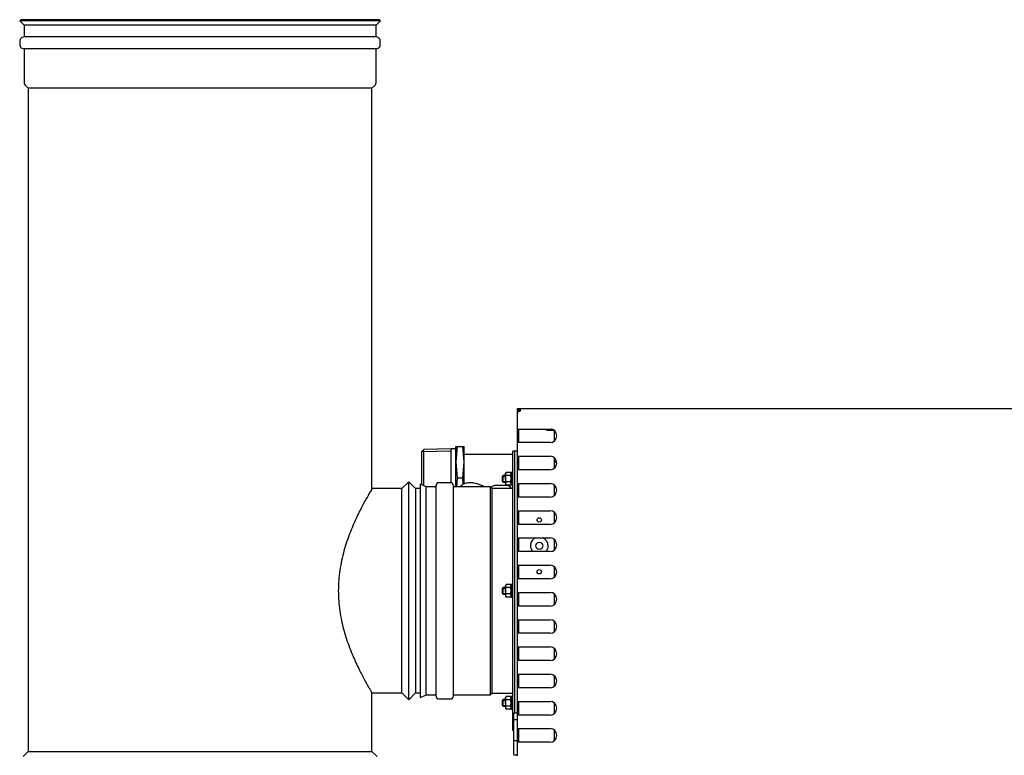
# Model space of a CAD drawing. Units: millimetres. Extents: x 775 to 9250, y 536 to 9043.
# Drawn here: x 6434 to 7156, y 3885 to 4425 of the extents above; entities that cross this region are included whole.
import ezdxf

# ---------------------------------------------------------------- set-up
doc = ezdxf.new("R2010")
doc.units = ezdxf.units.MM
for name, color, linetype in [('530650557-A_TOP_', 7, 'Continuous'), ('532511062-A_WESS', 7, 'Continuous'), ('Default', 7, 'Continuous'), ('DUMMY_563404155-', 7, 'Continuous')]:
    doc.layers.add(name, color=color, linetype=linetype)

# ---------------------------------------------------------------- blocks, each defined once
blk = doc.blocks.new('SE2')
at = {"layer": '530650557-A_TOP_', "color": 7, "linetype": 'Continuous'}
for p, q in [((6798.9, 4139.82), (6798.9, 4139.82)), ((6798.9, 4137.92), (6798.9, 4139.82)), ((6798.9, 4137.92), (6798.9, 4135.92)), ((6820.9, 4123.92), (6825.51, 4123.92))]:
    blk.add_line(p, q, dxfattribs=at)
for centre, radius, start, end in [((6799.8, 4138.92), 0.902, 175.41675, 184.58325), ((6800.9, 4135.92), 2, 180, 181.70392), ((6820.9, 4125.92), 2, 216.8699, 270)]:
    blk.add_arc(centre, radius, start, end, dxfattribs=at)
at = {"layer": '532511062-A_WESS', "color": 7, "linetype": 'Continuous'}
for p, q in [((6434.36, 4425.23), (6433.52, 4424.38)), ((6698.28, 4424.38), (6433.52, 4424.38)), ((6433.52, 4424.38), (6436.7, 4421.2)), ((6697.44, 4425.23), (6434.36, 4425.23)), ((6695.1, 4421.2), (6698.28, 4424.38)), ((6698.28, 4424.38), (6697.44, 4425.23)), ((6695.1, 4421.2), (6436.7, 4421.2)), ((6436.7, 4421.2), (6436.7, 4412.56)), ((6695.1, 4412.56), (6695.1, 4421.2)), ((6433.7, 4409.98), (6433.7, 4406.42)), ((6436.7, 4412.56), (6435.2, 4412.06)), ((6695.1, 4412.56), (6436.7, 4412.56)), ((6696.6, 4412.06), (6695.1, 4412.56)), ((6698.1, 4406.42), (6698.1, 4409.98)), ((6435.2, 4404.33), (6436.7, 4403.83)), ((6695.1, 4403.83), (6436.7, 4403.83)), ((6436.7, 4403.83), (6436.7, 4378.98)), ((6695.1, 4403.83), (6696.6, 4404.33)), ((6695.1, 4378.98), (6695.1, 4403.83)), ((6437.43, 4377.21), (6439.7, 4374.94)), ((6692.1, 4374.94), (6439.7, 4374.94)), ((6439.7, 4374.94), (6439.7, 3888.02)), ((6692.1, 4374.94), (6694.37, 4377.21)), ((6692.1, 4080.92), (6692.1, 4374.94)), ((6719.1, 4085.92), (6714.1, 4080.92)), ((6719.1, 3925.92), (6719.1, 4085.92)), ((6724.1, 4080.92), (6719.1, 4085.92)), ((6714.1, 4080.92), (6692.1, 4080.92)), ((6714.1, 3930.92), (6714.1, 4080.92)), ((6724.1, 4080.92), (6724.1, 3930.92)), ((6727.65, 4080.92), (6724.1, 4080.92)), ((6692.04, 3930.92), (6714.1, 3930.92)), ((6692.1, 3888.02), (6692.1, 3931.03)), ((6714.1, 3930.92), (6719.1, 3925.92)), ((6719.1, 3925.92), (6724.1, 3930.92)), ((6724.1, 3930.92), (6727.65, 3930.92)), ((6439.7, 3888.02), (6436, 3884.33)), ((6439.7, 3888.02), (6692.1, 3888.02)), ((6695.8, 3884.33), (6692.1, 3888.02))]:
    blk.add_line(p, q, dxfattribs=at)
for centre, radius, start, end in [((6435.9, 4409.98), 2.2, 108.43495, 180), ((6695.9, 4409.98), 2.2, 0, 71.56505), ((6435.9, 4406.42), 2.2, 180, 251.56505), ((6695.9, 4406.42), 2.2, 288.43495, 0), ((6439.2, 4378.98), 2.5, 180, 225), ((6692.6, 4378.98), 2.5, 315, 0)]:
    blk.add_arc(centre, radius, start, end, dxfattribs=at)
blk.add_open_spline([(6692.1, 4080.92), (6692.1, 4080.92), (6691.79, 4080.41), (6690.63, 4078.43), (6689.76, 4076.93), (6687.61, 4073.11), (6686.33, 4070.79), (6683.49, 4065.35), (6681.95, 4062.28), (6679.61, 4057.22), (6678.82, 4055.45), (6677.25, 4051.74), (6676.46, 4049.8), (6674.18, 4043.84), (6672.76, 4039.63), (6670.29, 4030.69), (6669.23, 4025.9), (6668.16, 4018.59), (6667.88, 4016.12), (6667.5, 4011.14), (6667.4, 4008.6), (6667.39, 4000.99), (6667.76, 3996.01), (6668.82, 3988.68), (6669.26, 3986.24), (6670.27, 3981.5), (6670.83, 3979.2), (6672.07, 3974.7), (6672.74, 3972.51), (6674.15, 3968.23), (6674.9, 3966.15), (6677.18, 3960.15), (6678.76, 3956.47), (6681.12, 3951.37), (6681.9, 3949.73), (6683.42, 3946.66), (6684.16, 3945.22), (6686.27, 3941.17), (6687.55, 3938.84), (6689.18, 3935.94), (6689.67, 3935.08), (6690.53, 3933.6), (6690.89, 3932.98), (6691.48, 3931.97), (6691.7, 3931.59), (6692.01, 3931.07), (6692.1, 3930.93), (6692.1, 3930.92), (6692.1, 3930.92), (6692.1, 3930.92)], degree=3, knots=[0, 0, 0, 0, 0.03125, 0.03125, 0.0625, 0.0625, 0.09375, 0.09375, 0.125, 0.125, 0.140625, 0.140625, 0.15625, 0.15625, 0.1875, 0.1875, 0.21875, 0.21875, 0.234375, 0.234375, 0.25, 0.25, 0.28125, 0.28125, 0.296875, 0.296875, 0.3125, 0.3125, 0.328125, 0.328125, 0.34375, 0.34375, 0.375, 0.375, 0.390625, 0.390625, 0.40625, 0.40625, 0.4375, 0.4375, 0.453125, 0.453125, 0.46875, 0.46875, 0.484375, 0.484375, 0.5, 0.5, 0.5004777, 0.5004777, 0.5004777, 0.5004777], dxfattribs=at)
at = {"layer": 'DUMMY_563404155-', "color": 7, "linetype": 'Continuous'}
for p, q in [((6798.9, 4139.82), (6798.9, 4138.92)), ((6798.9, 4139.82), (6800.8, 4139.82)), ((6798.9, 4138.92), (6799.8, 4138.92)), ((6798.9, 4137.92), (6798.9, 4138.92)), ((6798.9, 4138.92), (6800.8, 4138.92)), ((6798.9, 4124.72), (6798.9, 4137.92)), ((6798.9, 4137.92), (6800.8, 4137.92)), ((6799.8, 4137.92), (6799.8, 4138.92)), ((6800.8, 4139.82), (6800.8, 4137.92)), ((6800.8, 4139.82), (7482, 4139.82)), ((6798.9, 4114.72), (6798.9, 4124.72)), ((6798.9, 4124.72), (6800.8, 4124.72)), ((6799.8, 4114.72), (6799.8, 4124.72)), ((6800.8, 4124.72), (6822.8, 4124.72)), ((6825.9, 4123.65), (6825.9, 4115.8)), ((6798.9, 4104.72), (6798.9, 4114.72)), ((6800.8, 4114.72), (6798.9, 4114.72)), ((6822.8, 4114.72), (6800.8, 4114.72)), ((6730.2, 4109.65), (6728.7, 4108.1)), ((6728.7, 4083.8), (6728.7, 4108.1)), ((6728.72, 4108.12), (6750.1, 4108.79)), ((6750.1, 4110.27), (6730.2, 4109.65)), ((6730.2, 4083.05), (6730.2, 4109.65)), ((6750.1, 4085.25), (6750.1, 4110.27)), ((6753.7, 4110.27), (6750.1, 4110.27)), ((6753.7, 4111.92), (6754.65, 4111.92)), ((6754.65, 4111.92), (6753.7, 4100.42)), ((6753.7, 4100.42), (6753.7, 4111.92)), ((6754.65, 4111.92), (6758.75, 4111.92)), ((6758.75, 4111.92), (6759.7, 4111.92)), ((6759.7, 4100.42), (6758.75, 4111.92)), ((6759.7, 4100.42), (6759.7, 4111.92)), ((6795.4, 4105.92), (6759.7, 4105.92)), ((6795.4, 3903.42), (6795.4, 4108.42)), ((6796.9, 4108.42), (6795.4, 4108.42)), ((6796.9, 3916.28), (6796.9, 4108.42)), ((6796.9, 3916.28), (6796.9, 4108.42)), ((6798.9, 4108.42), (6796.9, 4108.42)), ((6753.7, 4100.42), (6754.65, 4088.92)), ((6753.7, 4082.17), (6753.7, 4100.42)), ((6758.75, 4088.92), (6759.7, 4100.42)), ((6759.7, 4084.32), (6759.7, 4100.42)), ((6798.9, 4094.72), (6798.9, 4104.72)), ((6798.9, 4104.72), (6800.8, 4104.72)), ((6799.8, 4094.72), (6799.8, 4104.72)), ((6800.8, 4104.72), (6822.8, 4104.72)), ((6825.9, 4103.65), (6825.9, 4095.8)), ((6788.4, 4090.7), (6787.9, 4090.2)), ((6788.4, 4085.7), (6788.4, 4090.7)), ((6790.2, 4090.7), (6788.4, 4090.7)), ((6790.56, 4092.81), (6790.2, 4092.2)), ((6790.2, 4091.66), (6790.2, 4092.2)), ((6790.2, 4088.2), (6790.2, 4091.66)), ((6790.56, 4090.5), (6790.2, 4091.66)), ((6793.84, 4092.81), (6790.56, 4092.81)), ((6794.2, 4092.2), (6793.84, 4092.81)), ((6793.84, 4090.5), (6794.2, 4091.66)), ((6794.2, 4092.77), (6794.2, 4083.62)), ((6795.4, 4092.77), (6794.2, 4092.77)), ((6798.9, 4084.72), (6798.9, 4094.72)), ((6800.8, 4094.72), (6798.9, 4094.72)), ((6822.8, 4094.72), (6800.8, 4094.72)), ((6727.65, 3927.52), (6727.65, 4084.32)), ((6731.95, 4082.17), (6727.65, 4084.32)), ((6749.65, 4085.3), (6741.4, 4085.3)), ((6754.65, 4088.92), (6754.09, 4082.17)), ((6754.65, 4088.92), (6758.75, 4088.92)), ((6759.14, 4084.18), (6758.75, 4088.92)), ((6790.3, 4083.33), (6783.3, 4083.33)), ((6790.3, 4083.33), (6783.3, 4083.33)), ((6787.9, 4086.2), (6787.9, 4090.2)), ((6787.9, 4086.2), (6788.4, 4085.7)), ((6787.91, 4090.21), (6790.2, 4090.21)), ((6787.91, 4086.19), (6790.2, 4086.19)), ((6788.4, 4085.7), (6790.2, 4085.7)), ((6790.2, 4088.2), (6790.2, 4084.73)), ((6790.56, 4085.89), (6790.2, 4088.2)), ((6790.2, 4084.73), (6790.2, 4084.2)), ((6790.2, 4084.2), (6790.56, 4083.58)), ((6793.84, 4090.5), (6790.56, 4090.5)), ((6793.84, 4085.89), (6790.56, 4085.89)), ((6793.84, 4083.58), (6790.56, 4083.58)), ((6793.84, 4085.89), (6794.2, 4088.2)), ((6793.84, 4083.58), (6794.2, 4084.2)), ((6794.2, 4083.62), (6795.4, 4083.62)), ((6798.9, 4074.72), (6798.9, 4084.72)), ((6798.9, 4084.72), (6800.8, 4084.72)), ((6799.8, 4074.72), (6799.8, 4084.72)), ((6800.8, 4084.72), (6822.8, 4084.72)), ((6825.9, 4083.65), (6825.9, 4075.8)), ((6731.95, 3929.67), (6731.95, 4082.17)), ((6738.15, 4082.17), (6731.95, 4082.17)), ((6739.15, 3928.67), (6739.15, 4083.17)), ((6751.9, 3928.8), (6751.9, 4083.05)), ((6779.02, 4082.17), (6752.4, 4082.17)), ((6779.02, 3929.67), (6779.02, 4082.17)), ((6780.33, 4081.07), (6779.02, 4082.17)), ((6780.33, 3930.77), (6780.33, 4081.07)), ((6795.4, 4081.07), (6780.33, 4081.07)), ((6798.9, 4064.72), (6798.9, 4074.72)), ((6800.8, 4074.72), (6798.9, 4074.72)), ((6822.8, 4074.72), (6800.8, 4074.72)), ((6798.9, 4054.72), (6798.9, 4064.72)), ((6798.9, 4064.72), (6800.8, 4064.72)), ((6799.8, 4054.72), (6799.8, 4064.72)), ((6800.8, 4064.72), (6822.8, 4064.72)), ((6825.9, 4063.65), (6825.9, 4055.8)), ((6798.9, 4044.72), (6798.9, 4054.72)), ((6800.8, 4054.72), (6798.9, 4054.72)), ((6822.8, 4054.72), (6800.8, 4054.72)), ((6798.9, 4034.72), (6798.9, 4044.72)), ((6798.9, 4044.72), (6800.8, 4044.72)), ((6799.8, 4034.72), (6799.8, 4044.72)), ((6800.8, 4044.72), (6822.8, 4044.72)), ((6825.9, 4043.65), (6825.9, 4035.8)), ((6798.9, 4024.72), (6798.9, 4034.72)), ((6800.8, 4034.72), (6798.9, 4034.72)), ((6822.8, 4034.72), (6800.8, 4034.72)), ((6798.9, 4014.72), (6798.9, 4024.72)), ((6798.9, 4024.72), (6800.8, 4024.72)), ((6799.8, 4014.72), (6799.8, 4024.72)), ((6800.8, 4024.72), (6822.8, 4024.72)), ((6825.9, 4023.65), (6825.9, 4015.8)), ((6798.9, 4004.72), (6798.9, 4014.72)), ((6800.8, 4014.72), (6798.9, 4014.72)), ((6822.8, 4014.72), (6800.8, 4014.72)), ((6788.4, 4008.42), (6787.9, 4007.92)), ((6787.9, 4003.92), (6787.9, 4007.92)), ((6787.9, 4003.92), (6788.4, 4003.42)), ((6787.91, 4007.93), (6790.2, 4007.93)), ((6787.91, 4003.91), (6790.2, 4003.91)), ((6788.4, 4003.42), (6788.4, 4008.42)), ((6790.2, 4008.42), (6788.4, 4008.42)), ((6790.56, 4010.54), (6790.2, 4009.92)), ((6790.2, 4009.39), (6790.2, 4009.92)), ((6790.2, 4005.92), (6790.2, 4009.39)), ((6790.56, 4008.23), (6790.2, 4009.39)), ((6790.2, 4005.92), (6790.2, 4002.46)), ((6790.56, 4003.61), (6790.2, 4005.92)), ((6793.84, 4010.54), (6790.56, 4010.54)), ((6793.84, 4008.23), (6790.56, 4008.23)), ((6794.2, 4009.92), (6793.84, 4010.54)), ((6793.84, 4008.23), (6794.2, 4009.39)), ((6793.84, 4003.61), (6794.2, 4005.92)), ((6794.2, 4010.5), (6794.2, 4001.35)), ((6795.4, 4010.5), (6794.2, 4010.5)), ((6798.9, 3994.72), (6798.9, 4004.72)), ((6798.9, 4004.72), (6800.8, 4004.72)), ((6799.8, 3994.72), (6799.8, 4004.72)), ((6800.8, 4004.72), (6822.8, 4004.72)), ((6788.4, 4003.42), (6790.2, 4003.42)), ((6790.2, 4002.46), (6790.2, 4001.92)), ((6790.2, 4001.92), (6790.56, 4001.3)), ((6793.84, 4003.61), (6790.56, 4003.61)), ((6793.84, 4001.3), (6790.56, 4001.3)), ((6793.84, 4001.3), (6794.2, 4001.92)), ((6794.2, 4001.35), (6795.4, 4001.35)), ((6825.9, 4003.65), (6825.9, 3995.8)), ((6798.9, 3984.72), (6798.9, 3994.72)), ((6800.8, 3994.72), (6798.9, 3994.72)), ((6822.8, 3994.72), (6800.8, 3994.72)), ((6798.9, 3974.72), (6798.9, 3984.72)), ((6798.9, 3984.72), (6800.8, 3984.72)), ((6799.8, 3974.72), (6799.8, 3984.72)), ((6800.8, 3984.72), (6822.8, 3984.72)), ((6825.9, 3983.65), (6825.9, 3975.8)), ((6798.9, 3964.72), (6798.9, 3974.72)), ((6800.8, 3974.72), (6798.9, 3974.72)), ((6822.8, 3974.72), (6800.8, 3974.72)), ((6798.9, 3954.72), (6798.9, 3964.72)), ((6798.9, 3964.72), (6800.8, 3964.72)), ((6799.8, 3954.72), (6799.8, 3964.72)), ((6800.8, 3964.72), (6822.8, 3964.72)), ((6825.9, 3963.65), (6825.9, 3955.8)), ((6798.9, 3944.72), (6798.9, 3954.72)), ((6800.8, 3954.72), (6798.9, 3954.72)), ((6822.8, 3954.72), (6800.8, 3954.72)), ((6798.9, 3934.72), (6798.9, 3944.72)), ((6798.9, 3944.72), (6800.8, 3944.72)), ((6799.8, 3934.72), (6799.8, 3944.72)), ((6800.8, 3944.72), (6822.8, 3944.72)), ((6825.9, 3943.65), (6825.9, 3935.8)), ((6798.9, 3924.72), (6798.9, 3934.72)), ((6800.8, 3934.72), (6798.9, 3934.72)), ((6822.8, 3934.72), (6800.8, 3934.72)), ((6727.65, 3927.52), (6731.95, 3929.67)), ((6731.95, 3929.67), (6738.15, 3929.67)), ((6741.4, 3926.55), (6749.65, 3926.55)), ((6752.4, 3929.67), (6779.02, 3929.67)), ((6779.02, 3929.67), (6780.33, 3930.77)), ((6780.33, 3930.77), (6795.4, 3930.77)), ((6788.4, 3926.15), (6787.9, 3925.65)), ((6787.9, 3921.65), (6787.9, 3925.65)), ((6787.91, 3925.66), (6790.2, 3925.66)), ((6788.4, 3921.15), (6788.4, 3926.15)), ((6790.2, 3926.15), (6788.4, 3926.15)), ((6790.56, 3928.27), (6790.2, 3927.65)), ((6790.2, 3927.11), (6790.2, 3927.65)), ((6790.2, 3923.65), (6790.2, 3927.11)), ((6790.56, 3925.96), (6790.2, 3927.11)), ((6793.84, 3928.27), (6790.56, 3928.27)), ((6793.84, 3925.96), (6790.56, 3925.96)), ((6794.2, 3927.65), (6793.84, 3928.27)), ((6793.84, 3925.96), (6794.2, 3927.11)), ((6794.2, 3928.23), (6794.2, 3919.08)), ((6795.4, 3928.23), (6794.2, 3928.23)), ((6798.9, 3914.72), (6798.9, 3924.72)), ((6798.9, 3924.72), (6800.8, 3924.72)), ((6799.8, 3914.72), (6799.8, 3924.72)), ((6800.8, 3924.72), (6822.8, 3924.72)), ((6787.9, 3921.65), (6788.4, 3921.15)), ((6787.91, 3921.64), (6790.2, 3921.64)), ((6788.4, 3921.15), (6790.2, 3921.15)), ((6790.2, 3923.65), (6790.2, 3920.19)), ((6790.56, 3921.34), (6790.2, 3923.65)), ((6790.2, 3920.19), (6790.2, 3919.65)), ((6790.2, 3919.65), (6790.56, 3919.03)), ((6793.84, 3921.34), (6790.56, 3921.34)), ((6793.84, 3919.03), (6790.56, 3919.03)), ((6793.84, 3921.34), (6794.2, 3923.65)), ((6793.84, 3919.03), (6794.2, 3919.65)), ((6794.2, 3919.08), (6795.4, 3919.08)), ((6825.9, 3923.65), (6825.9, 3915.8)), ((6796.15, 3911.45), (6796.15, 3916.28)), ((6796.15, 3916.28), (6798.9, 3916.28)), ((6796.15, 3896.1), (6796.15, 3911.45)), ((6796.15, 3911.45), (6798.9, 3911.45)), ((6798.9, 3904.72), (6798.9, 3914.72)), ((6800.8, 3914.72), (6798.9, 3914.72)), ((6822.8, 3914.72), (6800.8, 3914.72)), ((6795.4, 3903.42), (6796.15, 3903.42)), ((6798.9, 3894.72), (6798.9, 3904.72)), ((6798.9, 3904.72), (6800.8, 3904.72)), ((6799.8, 3894.72), (6799.8, 3904.72)), ((6800.8, 3904.72), (6822.8, 3904.72)), ((6825.9, 3903.65), (6825.9, 3895.8)), ((6796.15, 3885.57), (6796.15, 3896.1)), ((6796.15, 3896.1), (6798.9, 3896.1)), ((6798.9, 3884.72), (6798.9, 3894.72)), ((6800.8, 3894.72), (6798.9, 3894.72)), ((6822.8, 3894.72), (6800.8, 3894.72)), ((6796.15, 3885.57), (6798.9, 3885.57))]:
    blk.add_line(p, q, dxfattribs=at)
for centre, radius in [((6814.9, 4057.97), 1.6), ((6814.9, 4038.92), 2.6), ((6814.9, 4019.87), 1.6)]:
    blk.add_circle(centre, radius, dxfattribs=at)
for centre, radius, start, end in [((6822.8, 4119.72), 5, 270, 90), ((6822.8, 4099.72), 5, 270, 90), ((6834.9, 4094.99), 10, 138.3995, 154.15807), ((6792.51, 4091.58), 2.31, 147.62337, 177.99238), ((6791.89, 4091.58), 2.31, 2.00762, 32.37663), ((6741.4, 4083.05), 2.25, 90, 180), ((6749.65, 4083.05), 2.25, 0, 90), ((6783.3, 4078.33), 5, 90, 137.80522), ((6783.3, 4078.33), 5, 90, 137.77071), ((6792.51, 4084.65), 2.31, 147.63141, 177.98434), ((6792.5, 4084.81), 2.31, 181.99853, 212.38572), ((6790.3, 4078.33), 5, 33.26735, 90), ((6790.3, 4078.33), 5, 33.32122, 90), ((6791.89, 4084.65), 2.31, 2.01566, 32.36859), ((6791.9, 4084.81), 2.31, 327.61428, 358.00147), ((6822.8, 4079.72), 5, 270, 90), ((6738.15, 4083.17), 1, 270, 0), ((6752.4, 4082.67), 0.5, 180, 270), ((6822.8, 4059.72), 5, 270, 90), ((6814.9, 4038.92), 6.5, 116.83532, 220.25224), ((6814.9, 4038.92), 6.5, 0, 63.16468), ((6822.8, 4039.72), 5, 270, 90), ((6814.9, 4038.92), 6.5, 319.74776, 0), ((6822.8, 4019.72), 5, 270, 90), ((6792.51, 4009.31), 2.31, 147.62337, 177.99238), ((6791.89, 4009.31), 2.31, 2.00762, 32.37663), ((6822.8, 3999.72), 5, 270, 90), ((6792.51, 4002.38), 2.31, 147.63141, 177.98434), ((6792.5, 4002.54), 2.31, 181.99853, 212.38572), ((6791.89, 4002.38), 2.31, 2.01566, 32.36859), ((6791.9, 4002.54), 2.31, 327.61428, 358.00147), ((6822.8, 3979.72), 5, 270, 90), ((6822.8, 3959.72), 5, 270, 90), ((6822.8, 3939.72), 5, 270, 90), ((6738.15, 3928.67), 1, 0, 90), ((6741.4, 3928.8), 2.25, 180, 270), ((6749.65, 3928.8), 2.25, 270, 0), ((6752.4, 3929.17), 0.5, 90, 180), ((6792.51, 3927.03), 2.31, 147.62337, 177.99238), ((6791.89, 3927.03), 2.31, 2.00762, 32.37663), ((6822.8, 3919.72), 5, 270, 90), ((6792.51, 3920.1), 2.31, 147.63141, 177.98434), ((6792.5, 3920.27), 2.31, 181.99853, 212.38572), ((6791.89, 3920.1), 2.31, 2.01566, 32.36859), ((6791.9, 3920.27), 2.31, 327.61428, 358.00147), ((6822.8, 3899.72), 5, 270, 90)]:
    blk.add_arc(centre, radius, start, end, dxfattribs=at)
for points, knots in [([(6774.76, 4082.2), (6774.26, 4082.44), (6772.93, 4083.07), (6770.64, 4083.99), (6767.69, 4084.88), (6764.41, 4085.37), (6761.36, 4085.1), (6758.85, 4084.16), (6757.39, 4083.16), (6756.62, 4082.42), (6756.44, 4082.23)], [0.4919312, 0.4919312, 0.4919312, 0.4919312, 0.5209221, 0.5675937, 0.6148831, 0.6690255, 0.7217402, 0.7523082, 0.7863791, 0.7973508, 0.7973508, 0.7973508, 0.7973508]), ([(6790.2, 4088.2), (6790.2, 4088.59), (6790.23, 4088.98), (6790.36, 4089.75), (6790.45, 4090.13), (6790.56, 4090.5)], [0, 0, 0, 0, 0.5, 0.5, 1, 1, 1, 1]), ([(6794.2, 4088.2), (6794.2, 4088.59), (6794.17, 4088.98), (6794.04, 4089.75), (6793.95, 4090.13), (6793.84, 4090.5)], [0, 0, 0, 0, 0.5, 0.5, 1, 1, 1, 1]), ([(6790.2, 4005.92), (6790.2, 4006.31), (6790.23, 4006.71), (6790.36, 4007.48), (6790.45, 4007.86), (6790.56, 4008.23)], [0, 0, 0, 0, 0.5, 0.5, 1, 1, 1, 1]), ([(6794.2, 4005.92), (6794.2, 4006.31), (6794.17, 4006.71), (6794.04, 4007.48), (6793.95, 4007.86), (6793.84, 4008.23)], [0, 0, 0, 0, 0.5, 0.5, 1, 1, 1, 1]), ([(6790.2, 3923.65), (6790.2, 3924.04), (6790.23, 3924.43), (6790.36, 3925.2), (6790.45, 3925.58), (6790.56, 3925.96)], [0, 0, 0, 0, 0.5, 0.5, 1, 1, 1, 1]), ([(6794.2, 3923.65), (6794.2, 3924.04), (6794.17, 3924.43), (6794.04, 3925.2), (6793.95, 3925.58), (6793.84, 3925.96)], [0, 0, 0, 0, 0.5, 0.5, 1, 1, 1, 1])]:
    blk.add_open_spline(points, degree=3, knots=knots, dxfattribs=at)

msp = doc.modelspace()

# ---------------------------------------------------------------- block references
at = {"layer": 'Default'}
msp.add_blockref('SE2', (0, 0), dxfattribs=at)

doc.saveas('drawing.dxf')
